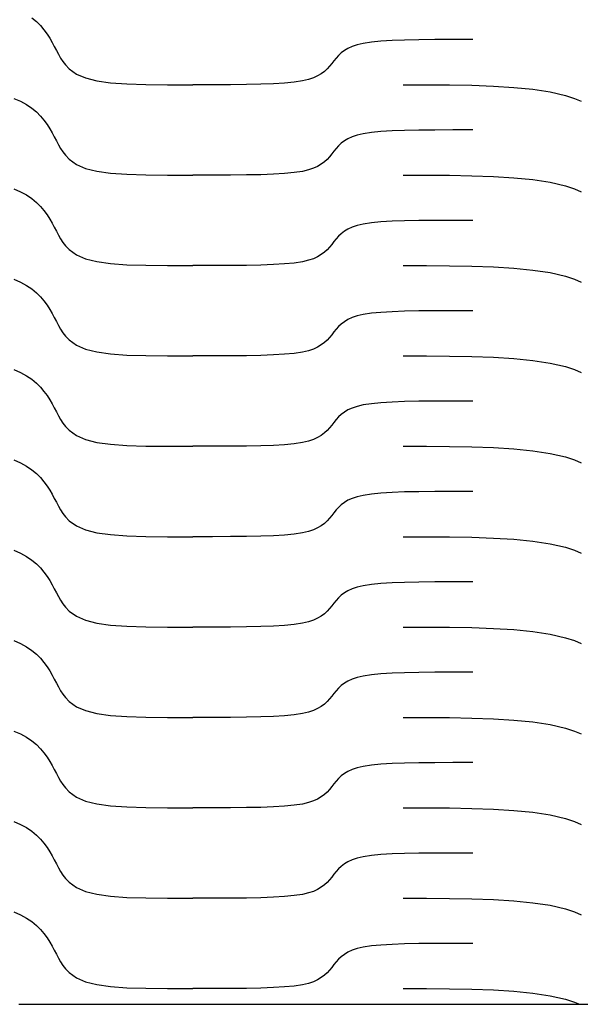
# Model space of a CAD drawing. Units: millimetres. Extents: x 2785 to 3828, y 86 to 816.
# Drawn here: x 3329 to 3350, y 584 to 621 of the extents above; entities that cross this region are included whole.
import ezdxf

# ---------------------------------------------------------------- set-up
doc = ezdxf.new("R2010")
doc.units = ezdxf.units.MM
doc.layers.add('Cut', color=10, linetype='Continuous')

msp = doc.modelspace()

# ---------------------------------------------------------------- linework, layer by layer
at = {"layer": 'Cut'}
for p, q in [((3329.037, 621.389), (3329.209, 621.246)), ((3329.209, 621.246), (3329.359, 621.095)), ((3329.359, 621.095), (3329.491, 620.938)), ((3329.491, 620.938), (3329.607, 620.777)), ((3329.607, 620.777), (3329.706, 620.619)), ((3329.706, 620.619), (3329.794, 620.466)), ((3329.794, 620.466), (3329.876, 620.314)), ((3341.221, 620.375), (3341.037, 620.313)), ((3341.449, 620.427), (3341.221, 620.375)), ((3341.757, 620.475), (3341.449, 620.427)), ((3342.116, 620.51), (3341.757, 620.475)), ((3342.529, 620.536), (3342.116, 620.51)), ((3343.002, 620.553), (3342.529, 620.536)), ((3343.537, 620.563), (3343.002, 620.553)), ((3344.139, 620.569), (3343.537, 620.563)), ((3344.811, 620.571), (3344.139, 620.569)), ((3345.558, 620.571), (3344.811, 620.571)), ((3329.876, 620.314), (3329.955, 620.165)), ((3329.955, 620.165), (3330.035, 620.019)), ((3330.035, 620.019), (3330.116, 619.88)), ((3340.526, 619.977), (3340.435, 619.878)), ((3340.627, 620.072), (3340.526, 619.977)), ((3340.744, 620.16), (3340.627, 620.072)), ((3340.879, 620.241), (3340.744, 620.16)), ((3341.037, 620.313), (3340.879, 620.241)), ((3330.116, 619.88), (3330.203, 619.747)), ((3330.203, 619.747), (3330.297, 619.622)), ((3330.297, 619.622), (3330.433, 619.477)), ((3340.27, 619.672), (3340.186, 619.57)), ((3340.351, 619.776), (3340.27, 619.672)), ((3340.435, 619.878), (3340.351, 619.776)), ((3330.433, 619.477), (3330.707, 619.281)), ((3330.707, 619.281), (3331.052, 619.132)), ((3339.878, 619.288), (3339.742, 619.207)), ((3339.994, 619.376), (3339.878, 619.288)), ((3340.096, 619.471), (3339.994, 619.376)), ((3340.186, 619.57), (3340.096, 619.471)), ((3331.052, 619.132), (3331.476, 619.026)), ((3331.476, 619.026), (3331.986, 618.954)), ((3331.986, 618.954), (3332.592, 618.91)), ((3332.592, 618.91), (3333.301, 618.887)), ((3333.301, 618.887), (3334.122, 618.879)), ((3334.122, 618.879), (3335.063, 618.877)), ((3335.81, 618.877), (3335.063, 618.877)), ((3336.482, 618.879), (3335.81, 618.877)), ((3337.084, 618.885), (3336.482, 618.879)), ((3337.619, 618.895), (3337.084, 618.885)), ((3338.091, 618.912), (3337.619, 618.895)), ((3338.505, 618.938), (3338.091, 618.912)), ((3338.863, 618.973), (3338.505, 618.938)), ((3339.171, 619.021), (3338.863, 618.973)), ((3339.399, 619.073), (3339.171, 619.021)), ((3339.584, 619.135), (3339.399, 619.073)), ((3339.742, 619.207), (3339.584, 619.135)), ((3342.945, 618.877), (3343.818, 618.877)), ((3343.818, 618.877), (3344.681, 618.871)), ((3344.681, 618.871), (3345.522, 618.857)), ((3345.522, 618.857), (3346.33, 618.828)), ((3346.33, 618.828), (3347.095, 618.78)), ((3347.095, 618.78), (3347.806, 618.71)), ((3347.806, 618.71), (3348.452, 618.611)), ((3348.452, 618.611), (3349.023, 618.48)), ((3328.364, 618.368), (3328.617, 618.258)), ((3328.617, 618.258), (3328.841, 618.135)), ((3328.841, 618.135), (3329.037, 618.001)), ((3349.023, 618.48), (3349.364, 618.368)), ((3349.364, 618.368), (3349.617, 618.258)), ((3329.037, 618.001), (3329.209, 617.858)), ((3329.209, 617.858), (3329.359, 617.707)), ((3329.359, 617.707), (3329.491, 617.55)), ((3329.491, 617.55), (3329.607, 617.389)), ((3329.607, 617.389), (3329.706, 617.231)), ((3329.706, 617.231), (3329.794, 617.078)), ((3329.794, 617.078), (3329.876, 616.927)), ((3341.449, 617.04), (3341.221, 616.987)), ((3341.757, 617.087), (3341.449, 617.04)), ((3342.116, 617.123), (3341.757, 617.087)), ((3342.529, 617.148), (3342.116, 617.123)), ((3343.002, 617.166), (3342.529, 617.148)), ((3343.537, 617.176), (3343.002, 617.166)), ((3344.139, 617.181), (3343.537, 617.176)), ((3344.811, 617.183), (3344.139, 617.181)), ((3345.558, 617.184), (3344.811, 617.183)), ((3329.876, 616.927), (3329.955, 616.777)), ((3329.955, 616.777), (3330.035, 616.632)), ((3340.627, 616.684), (3340.526, 616.59)), ((3340.744, 616.773), (3340.627, 616.684)), ((3340.879, 616.854), (3340.744, 616.773)), ((3341.037, 616.926), (3340.879, 616.854)), ((3341.221, 616.987), (3341.037, 616.926)), ((3330.035, 616.632), (3330.116, 616.492)), ((3330.116, 616.492), (3330.203, 616.359)), ((3330.203, 616.359), (3330.297, 616.235)), ((3340.27, 616.285), (3340.186, 616.182)), ((3340.351, 616.389), (3340.27, 616.285)), ((3340.435, 616.491), (3340.351, 616.389)), ((3340.526, 616.59), (3340.435, 616.491)), ((3330.297, 616.235), (3330.433, 616.09)), ((3330.433, 616.09), (3330.707, 615.893)), ((3339.994, 615.989), (3339.878, 615.901)), ((3340.096, 616.083), (3339.994, 615.989)), ((3340.186, 616.182), (3340.096, 616.083)), ((3330.707, 615.893), (3331.052, 615.745)), ((3331.052, 615.745), (3331.476, 615.638)), ((3331.476, 615.638), (3331.986, 615.566)), ((3331.986, 615.566), (3332.592, 615.523)), ((3338.505, 615.55), (3338.091, 615.525)), ((3338.863, 615.586), (3338.505, 615.55)), ((3339.171, 615.633), (3338.863, 615.586)), ((3339.399, 615.686), (3339.171, 615.633)), ((3339.584, 615.748), (3339.399, 615.686)), ((3339.742, 615.82), (3339.584, 615.748)), ((3339.878, 615.901), (3339.742, 615.82)), ((3332.592, 615.523), (3333.301, 615.5)), ((3333.301, 615.5), (3334.122, 615.491)), ((3334.122, 615.491), (3335.063, 615.49)), ((3335.81, 615.49), (3335.063, 615.49)), ((3336.482, 615.492), (3335.81, 615.49)), ((3337.084, 615.497), (3336.482, 615.492)), ((3337.619, 615.508), (3337.084, 615.497)), ((3338.091, 615.525), (3337.619, 615.508)), ((3342.945, 615.49), (3343.818, 615.489)), ((3343.818, 615.489), (3344.681, 615.484)), ((3344.681, 615.484), (3345.522, 615.469)), ((3345.522, 615.469), (3346.33, 615.44)), ((3346.33, 615.44), (3347.095, 615.393)), ((3347.095, 615.393), (3347.806, 615.322)), ((3347.806, 615.322), (3348.452, 615.224)), ((3348.452, 615.224), (3349.023, 615.093)), ((3328.364, 614.981), (3328.617, 614.871)), ((3328.617, 614.871), (3328.841, 614.748)), ((3349.023, 615.093), (3349.364, 614.981)), ((3349.364, 614.981), (3349.617, 614.871)), ((3328.841, 614.748), (3329.037, 614.614)), ((3329.037, 614.614), (3329.209, 614.471)), ((3329.209, 614.471), (3329.359, 614.32)), ((3329.359, 614.32), (3329.491, 614.163)), ((3329.491, 614.163), (3329.607, 614.002)), ((3329.607, 614.002), (3329.706, 613.844)), ((3329.706, 613.844), (3329.794, 613.691)), ((3341.757, 613.7), (3341.449, 613.653)), ((3342.116, 613.736), (3341.757, 613.7)), ((3342.529, 613.761), (3342.116, 613.736)), ((3343.002, 613.778), (3342.529, 613.761)), ((3343.537, 613.789), (3343.002, 613.778)), ((3344.139, 613.794), (3343.537, 613.789)), ((3344.811, 613.796), (3344.139, 613.794)), ((3345.558, 613.796), (3344.811, 613.796)), ((3329.794, 613.691), (3329.876, 613.539)), ((3329.876, 613.539), (3329.955, 613.39)), ((3329.955, 613.39), (3330.035, 613.245)), ((3340.744, 613.385), (3340.627, 613.297)), ((3340.879, 613.466), (3340.744, 613.385)), ((3341.037, 613.538), (3340.879, 613.466)), ((3341.221, 613.6), (3341.037, 613.538)), ((3341.449, 613.653), (3341.221, 613.6)), ((3330.035, 613.245), (3330.116, 613.105)), ((3330.116, 613.105), (3330.203, 612.972)), ((3330.203, 612.972), (3330.297, 612.847)), ((3340.351, 613.001), (3340.27, 612.897)), ((3340.435, 613.104), (3340.351, 613.001)), ((3340.526, 613.203), (3340.435, 613.104)), ((3340.627, 613.297), (3340.526, 613.203)), ((3330.297, 612.847), (3330.433, 612.703)), ((3330.433, 612.703), (3330.707, 612.506)), ((3339.994, 612.601), (3339.878, 612.513)), ((3340.096, 612.696), (3339.994, 612.601)), ((3340.186, 612.795), (3340.096, 612.696)), ((3340.27, 612.897), (3340.186, 612.795)), ((3330.707, 612.506), (3331.052, 612.357)), ((3331.052, 612.357), (3331.476, 612.251)), ((3331.476, 612.251), (3331.986, 612.179)), ((3339.171, 612.246), (3338.863, 612.198)), ((3339.399, 612.298), (3339.171, 612.246)), ((3339.584, 612.36), (3339.399, 612.298)), ((3339.742, 612.432), (3339.584, 612.36)), ((3339.878, 612.513), (3339.742, 612.432)), ((3331.986, 612.179), (3332.592, 612.135)), ((3332.592, 612.135), (3333.301, 612.112)), ((3333.301, 612.112), (3334.122, 612.104)), ((3334.122, 612.104), (3335.063, 612.102)), ((3335.81, 612.103), (3335.063, 612.102)), ((3336.482, 612.105), (3335.81, 612.103)), ((3337.084, 612.11), (3336.482, 612.105)), ((3337.619, 612.12), (3337.084, 612.11)), ((3338.091, 612.137), (3337.619, 612.12)), ((3338.505, 612.163), (3338.091, 612.137)), ((3338.863, 612.198), (3338.505, 612.163)), ((3342.945, 612.103), (3343.818, 612.102)), ((3343.818, 612.102), (3344.681, 612.096)), ((3344.681, 612.096), (3345.522, 612.082)), ((3345.522, 612.082), (3346.33, 612.053)), ((3346.33, 612.053), (3347.095, 612.006)), ((3347.095, 612.006), (3347.806, 611.935)), ((3347.806, 611.935), (3348.452, 611.836)), ((3328.364, 611.593), (3328.617, 611.483)), ((3348.452, 611.836), (3349.023, 611.705)), ((3349.023, 611.705), (3349.364, 611.593)), ((3349.364, 611.593), (3349.617, 611.483)), ((3328.617, 611.483), (3328.841, 611.36)), ((3328.841, 611.36), (3329.037, 611.226)), ((3329.037, 611.226), (3329.209, 611.083)), ((3329.209, 611.083), (3329.359, 610.932)), ((3329.359, 610.932), (3329.491, 610.776)), ((3329.491, 610.776), (3329.607, 610.614)), ((3329.607, 610.614), (3329.706, 610.456)), ((3329.706, 610.456), (3329.794, 610.304)), ((3343.002, 610.391), (3342.529, 610.374)), ((3343.537, 610.401), (3343.002, 610.391)), ((3344.139, 610.406), (3343.537, 610.401)), ((3344.811, 610.408), (3344.139, 610.406)), ((3345.558, 610.409), (3344.811, 610.408)), ((3329.794, 610.304), (3329.876, 610.152)), ((3329.876, 610.152), (3329.955, 610.002)), ((3340.879, 610.079), (3340.744, 609.998)), ((3341.037, 610.151), (3340.879, 610.079)), ((3341.221, 610.212), (3341.037, 610.151)), ((3341.449, 610.265), (3341.221, 610.212)), ((3341.757, 610.312), (3341.449, 610.265)), ((3342.116, 610.348), (3341.757, 610.312)), ((3342.529, 610.374), (3342.116, 610.348)), ((3329.955, 610.002), (3330.035, 609.857)), ((3330.035, 609.857), (3330.116, 609.717)), ((3330.116, 609.717), (3330.203, 609.584)), ((3340.435, 609.716), (3340.351, 609.614)), ((3340.526, 609.815), (3340.435, 609.716)), ((3340.627, 609.909), (3340.526, 609.815)), ((3340.744, 609.998), (3340.627, 609.909)), ((3330.203, 609.584), (3330.297, 609.46)), ((3330.297, 609.46), (3330.433, 609.315)), ((3330.433, 609.315), (3330.707, 609.118)), ((3340.096, 609.308), (3339.994, 609.214)), ((3340.186, 609.407), (3340.096, 609.308)), ((3340.27, 609.51), (3340.186, 609.407)), ((3340.351, 609.614), (3340.27, 609.51)), ((3330.707, 609.118), (3331.052, 608.97)), ((3331.052, 608.97), (3331.476, 608.863)), ((3339.399, 608.911), (3339.171, 608.858)), ((3339.584, 608.973), (3339.399, 608.911)), ((3339.742, 609.045), (3339.584, 608.973)), ((3339.878, 609.126), (3339.742, 609.045)), ((3339.994, 609.214), (3339.878, 609.126)), ((3331.476, 608.863), (3331.986, 608.792)), ((3331.986, 608.792), (3332.592, 608.748)), ((3332.592, 608.748), (3333.301, 608.725)), ((3333.301, 608.725), (3334.122, 608.716)), ((3334.122, 608.716), (3335.063, 608.715)), ((3335.81, 608.715), (3335.063, 608.715)), ((3336.482, 608.717), (3335.81, 608.715)), ((3337.084, 608.722), (3336.482, 608.717)), ((3337.619, 608.733), (3337.084, 608.722)), ((3338.091, 608.75), (3337.619, 608.733)), ((3338.505, 608.775), (3338.091, 608.75)), ((3338.863, 608.811), (3338.505, 608.775)), ((3339.171, 608.858), (3338.863, 608.811)), ((3342.945, 608.715), (3343.818, 608.714)), ((3343.818, 608.714), (3344.681, 608.709)), ((3344.681, 608.709), (3345.522, 608.694)), ((3345.522, 608.694), (3346.33, 608.665)), ((3346.33, 608.665), (3347.095, 608.618)), ((3347.095, 608.618), (3347.806, 608.547)), ((3347.806, 608.547), (3348.452, 608.449)), ((3328.364, 608.206), (3328.617, 608.096)), ((3348.452, 608.449), (3349.023, 608.318)), ((3349.023, 608.318), (3349.364, 608.206)), ((3349.364, 608.206), (3349.617, 608.096)), ((3328.617, 608.096), (3328.841, 607.973)), ((3328.841, 607.973), (3329.037, 607.839)), ((3329.037, 607.839), (3329.209, 607.696)), ((3329.209, 607.696), (3329.359, 607.545)), ((3329.359, 607.545), (3329.491, 607.388)), ((3329.491, 607.388), (3329.607, 607.227)), ((3329.607, 607.227), (3329.706, 607.069)), ((3329.706, 607.069), (3329.794, 606.916)), ((3329.794, 606.916), (3329.876, 606.764)), ((3329.876, 606.764), (3329.955, 606.615)), ((3340.879, 606.691), (3340.744, 606.61)), ((3341.037, 606.763), (3340.879, 606.691)), ((3341.221, 606.825), (3341.037, 606.763)), ((3341.449, 606.878), (3341.221, 606.825)), ((3341.757, 606.925), (3341.449, 606.878)), ((3342.116, 606.961), (3341.757, 606.925)), ((3342.529, 606.986), (3342.116, 606.961)), ((3343.002, 607.003), (3342.529, 606.986)), ((3343.537, 607.014), (3343.002, 607.003)), ((3344.139, 607.019), (3343.537, 607.014)), ((3344.811, 607.021), (3344.139, 607.019)), ((3345.558, 607.021), (3344.811, 607.021)), ((3329.955, 606.615), (3330.035, 606.47)), ((3330.035, 606.47), (3330.116, 606.33)), ((3330.116, 606.33), (3330.203, 606.197)), ((3340.435, 606.329), (3340.351, 606.226)), ((3340.526, 606.428), (3340.435, 606.329)), ((3340.627, 606.522), (3340.526, 606.428)), ((3340.744, 606.61), (3340.627, 606.522)), ((3330.203, 606.197), (3330.297, 606.072)), ((3330.297, 606.072), (3330.433, 605.928)), ((3340.186, 606.02), (3340.096, 605.921)), ((3340.27, 606.122), (3340.186, 606.02)), ((3340.351, 606.226), (3340.27, 606.122)), ((3330.433, 605.928), (3330.707, 605.731)), ((3330.707, 605.731), (3331.052, 605.582)), ((3331.052, 605.582), (3331.476, 605.476)), ((3339.584, 605.585), (3339.399, 605.523)), ((3339.742, 605.657), (3339.584, 605.585)), ((3339.878, 605.738), (3339.742, 605.657)), ((3339.994, 605.827), (3339.878, 605.738)), ((3340.096, 605.921), (3339.994, 605.827)), ((3331.476, 605.476), (3331.986, 605.404)), ((3331.986, 605.404), (3332.592, 605.36)), ((3332.592, 605.36), (3333.301, 605.337)), ((3333.301, 605.337), (3334.122, 605.329)), ((3334.122, 605.329), (3335.063, 605.327)), ((3335.81, 605.328), (3335.063, 605.327)), ((3336.482, 605.33), (3335.81, 605.328)), ((3337.084, 605.335), (3336.482, 605.33)), ((3337.619, 605.345), (3337.084, 605.335)), ((3338.091, 605.362), (3337.619, 605.345)), ((3338.505, 605.388), (3338.091, 605.362)), ((3338.863, 605.423), (3338.505, 605.388)), ((3339.171, 605.471), (3338.863, 605.423)), ((3339.399, 605.523), (3339.171, 605.471)), ((3342.945, 605.328), (3343.818, 605.327)), ((3343.818, 605.327), (3344.681, 605.321)), ((3344.681, 605.321), (3345.522, 605.307)), ((3345.522, 605.307), (3346.33, 605.278)), ((3346.33, 605.278), (3347.095, 605.231)), ((3347.095, 605.231), (3347.806, 605.16)), ((3347.806, 605.16), (3348.452, 605.061)), ((3348.452, 605.061), (3349.023, 604.93)), ((3349.023, 604.93), (3349.364, 604.818)), ((3328.364, 604.818), (3328.617, 604.708)), ((3328.617, 604.708), (3328.841, 604.585)), ((3328.841, 604.585), (3329.037, 604.451)), ((3349.364, 604.818), (3349.617, 604.708)), ((3329.037, 604.451), (3329.209, 604.308)), ((3329.209, 604.308), (3329.359, 604.157)), ((3329.359, 604.157), (3329.491, 604.001)), ((3329.491, 604.001), (3329.607, 603.839)), ((3329.607, 603.839), (3329.706, 603.681)), ((3329.706, 603.681), (3329.794, 603.529)), ((3329.794, 603.529), (3329.876, 603.377)), ((3329.876, 603.377), (3329.955, 603.228)), ((3341.037, 603.376), (3340.879, 603.304)), ((3341.221, 603.438), (3341.037, 603.376)), ((3341.449, 603.49), (3341.221, 603.438)), ((3341.757, 603.538), (3341.449, 603.49)), ((3342.116, 603.573), (3341.757, 603.538)), ((3342.529, 603.599), (3342.116, 603.573)), ((3343.002, 603.616), (3342.529, 603.599)), ((3343.537, 603.626), (3343.002, 603.616)), ((3344.139, 603.631), (3343.537, 603.626)), ((3344.811, 603.633), (3344.139, 603.631)), ((3345.558, 603.634), (3344.811, 603.633)), ((3329.955, 603.228), (3330.035, 603.082)), ((3330.035, 603.082), (3330.116, 602.942)), ((3340.526, 603.04), (3340.435, 602.941)), ((3340.627, 603.135), (3340.526, 603.04)), ((3340.744, 603.223), (3340.627, 603.135)), ((3340.879, 603.304), (3340.744, 603.223)), ((3330.116, 602.942), (3330.203, 602.809)), ((3330.203, 602.809), (3330.297, 602.685)), ((3330.297, 602.685), (3330.433, 602.54)), ((3340.186, 602.633), (3340.096, 602.533)), ((3340.27, 602.735), (3340.186, 602.633)), ((3340.351, 602.839), (3340.27, 602.735)), ((3340.435, 602.941), (3340.351, 602.839)), ((3330.433, 602.54), (3330.707, 602.343)), ((3330.707, 602.343), (3331.052, 602.195)), ((3339.742, 602.27), (3339.584, 602.198)), ((3339.878, 602.351), (3339.742, 602.27)), ((3339.994, 602.439), (3339.878, 602.351)), ((3340.096, 602.533), (3339.994, 602.439)), ((3331.052, 602.195), (3331.476, 602.088)), ((3331.476, 602.088), (3331.986, 602.017)), ((3331.986, 602.017), (3332.592, 601.973)), ((3332.592, 601.973), (3333.301, 601.95)), ((3333.301, 601.95), (3334.122, 601.941)), ((3334.122, 601.941), (3335.063, 601.94)), ((3335.81, 601.94), (3335.063, 601.94)), ((3336.482, 601.942), (3335.81, 601.94)), ((3337.084, 601.948), (3336.482, 601.942)), ((3337.619, 601.958), (3337.084, 601.948)), ((3338.091, 601.975), (3337.619, 601.958)), ((3338.505, 602), (3338.091, 601.975)), ((3338.863, 602.036), (3338.505, 602)), ((3339.171, 602.083), (3338.863, 602.036)), ((3339.399, 602.136), (3339.171, 602.083)), ((3339.584, 602.198), (3339.399, 602.136)), ((3342.945, 601.94), (3343.818, 601.939)), ((3343.818, 601.939), (3344.681, 601.934)), ((3344.681, 601.934), (3345.522, 601.919)), ((3345.522, 601.919), (3346.33, 601.891)), ((3346.33, 601.891), (3347.095, 601.843)), ((3347.095, 601.843), (3347.806, 601.773)), ((3347.806, 601.773), (3348.452, 601.674)), ((3348.452, 601.674), (3349.023, 601.543)), ((3349.023, 601.543), (3349.364, 601.431)), ((3328.364, 601.431), (3328.617, 601.321)), ((3328.617, 601.321), (3328.841, 601.198)), ((3328.841, 601.198), (3329.037, 601.064)), ((3349.364, 601.431), (3349.617, 601.321)), ((3329.037, 601.064), (3329.209, 600.921)), ((3329.209, 600.921), (3329.359, 600.77)), ((3329.359, 600.77), (3329.491, 600.613)), ((3329.491, 600.613), (3329.607, 600.452)), ((3329.607, 600.452), (3329.706, 600.294)), ((3329.706, 600.294), (3329.794, 600.141)), ((3329.794, 600.141), (3329.876, 599.989)), ((3341.221, 600.05), (3341.037, 599.988)), ((3341.449, 600.103), (3341.221, 600.05)), ((3341.757, 600.15), (3341.449, 600.103)), ((3342.116, 600.186), (3341.757, 600.15)), ((3342.529, 600.211), (3342.116, 600.186)), ((3343.002, 600.228), (3342.529, 600.211)), ((3343.537, 600.239), (3343.002, 600.228)), ((3344.139, 600.244), (3343.537, 600.239)), ((3344.811, 600.246), (3344.139, 600.244)), ((3345.558, 600.246), (3344.811, 600.246)), ((3329.876, 599.989), (3329.955, 599.84)), ((3329.955, 599.84), (3330.035, 599.695)), ((3330.035, 599.695), (3330.116, 599.555)), ((3340.627, 599.747), (3340.526, 599.653)), ((3340.744, 599.835), (3340.627, 599.747)), ((3340.879, 599.916), (3340.744, 599.835)), ((3341.037, 599.988), (3340.879, 599.916)), ((3330.116, 599.555), (3330.203, 599.422)), ((3330.203, 599.422), (3330.297, 599.297)), ((3340.27, 599.347), (3340.186, 599.245)), ((3340.351, 599.451), (3340.27, 599.347)), ((3340.435, 599.554), (3340.351, 599.451)), ((3340.526, 599.653), (3340.435, 599.554)), ((3330.297, 599.297), (3330.433, 599.153)), ((3330.433, 599.153), (3330.707, 598.956)), ((3330.707, 598.956), (3331.052, 598.808)), ((3339.878, 598.963), (3339.742, 598.882)), ((3339.994, 599.052), (3339.878, 598.963)), ((3340.096, 599.146), (3339.994, 599.052)), ((3340.186, 599.245), (3340.096, 599.146)), ((3331.052, 598.808), (3331.476, 598.701)), ((3331.476, 598.701), (3331.986, 598.629)), ((3331.986, 598.629), (3332.592, 598.585)), ((3332.592, 598.585), (3333.301, 598.562)), ((3337.619, 598.57), (3337.084, 598.56)), ((3338.091, 598.587), (3337.619, 598.57)), ((3338.505, 598.613), (3338.091, 598.587)), ((3338.863, 598.649), (3338.505, 598.613)), ((3339.171, 598.696), (3338.863, 598.649)), ((3339.399, 598.749), (3339.171, 598.696)), ((3339.584, 598.81), (3339.399, 598.749)), ((3339.742, 598.882), (3339.584, 598.81)), ((3333.301, 598.562), (3334.122, 598.554)), ((3334.122, 598.554), (3335.063, 598.552)), ((3335.81, 598.553), (3335.063, 598.552)), ((3336.482, 598.555), (3335.81, 598.553)), ((3337.084, 598.56), (3336.482, 598.555)), ((3342.945, 598.553), (3343.818, 598.552)), ((3343.818, 598.552), (3344.681, 598.547)), ((3344.681, 598.547), (3345.522, 598.532)), ((3345.522, 598.532), (3346.33, 598.503)), ((3346.33, 598.503), (3347.095, 598.456)), ((3347.095, 598.456), (3347.806, 598.385)), ((3347.806, 598.385), (3348.452, 598.287)), ((3348.452, 598.287), (3349.023, 598.155)), ((3328.364, 598.044), (3328.617, 597.933)), ((3328.617, 597.933), (3328.841, 597.81)), ((3349.023, 598.155), (3349.364, 598.044)), ((3349.364, 598.044), (3349.617, 597.933)), ((3328.841, 597.81), (3329.037, 597.677)), ((3329.037, 597.677), (3329.209, 597.533)), ((3329.209, 597.533), (3329.359, 597.383)), ((3329.359, 597.383), (3329.491, 597.226)), ((3329.491, 597.226), (3329.607, 597.065)), ((3329.607, 597.065), (3329.706, 596.907)), ((3329.706, 596.907), (3329.794, 596.754)), ((3329.794, 596.754), (3329.876, 596.602)), ((3341.757, 596.763), (3341.449, 596.715)), ((3342.116, 596.798), (3341.757, 596.763)), ((3342.529, 596.824), (3342.116, 596.798)), ((3343.002, 596.841), (3342.529, 596.824)), ((3343.537, 596.851), (3343.002, 596.841)), ((3344.139, 596.857), (3343.537, 596.851)), ((3344.811, 596.859), (3344.139, 596.857)), ((3345.558, 596.859), (3344.811, 596.859)), ((3329.876, 596.602), (3329.955, 596.453)), ((3329.955, 596.453), (3330.035, 596.307)), ((3340.627, 596.36), (3340.526, 596.265)), ((3340.744, 596.448), (3340.627, 596.36)), ((3340.879, 596.529), (3340.744, 596.448)), ((3341.037, 596.601), (3340.879, 596.529)), ((3341.221, 596.663), (3341.037, 596.601)), ((3341.449, 596.715), (3341.221, 596.663)), ((3330.035, 596.307), (3330.116, 596.167)), ((3330.116, 596.167), (3330.203, 596.034)), ((3330.203, 596.034), (3330.297, 595.91)), ((3340.351, 596.064), (3340.27, 595.96)), ((3340.435, 596.166), (3340.351, 596.064)), ((3340.526, 596.265), (3340.435, 596.166)), ((3330.297, 595.91), (3330.433, 595.765)), ((3330.433, 595.765), (3330.707, 595.568)), ((3339.994, 595.664), (3339.878, 595.576)), ((3340.096, 595.759), (3339.994, 595.664)), ((3340.186, 595.858), (3340.096, 595.759)), ((3340.27, 595.96), (3340.186, 595.858)), ((3330.707, 595.568), (3331.052, 595.42)), ((3331.052, 595.42), (3331.476, 595.313)), ((3331.476, 595.313), (3331.986, 595.242)), ((3338.863, 595.261), (3338.505, 595.226)), ((3339.171, 595.308), (3338.863, 595.261)), ((3339.399, 595.361), (3339.171, 595.308)), ((3339.584, 595.423), (3339.399, 595.361)), ((3339.742, 595.495), (3339.584, 595.423)), ((3339.878, 595.576), (3339.742, 595.495)), ((3331.986, 595.242), (3332.592, 595.198)), ((3332.592, 595.198), (3333.301, 595.175)), ((3333.301, 595.175), (3334.122, 595.166)), ((3334.122, 595.166), (3335.063, 595.165)), ((3335.81, 595.165), (3335.063, 595.165)), ((3336.482, 595.167), (3335.81, 595.165)), ((3337.084, 595.173), (3336.482, 595.167)), ((3337.619, 595.183), (3337.084, 595.173)), ((3338.091, 595.2), (3337.619, 595.183)), ((3338.505, 595.226), (3338.091, 595.2)), ((3342.945, 595.165), (3343.818, 595.165)), ((3343.818, 595.165), (3344.681, 595.159)), ((3344.681, 595.159), (3345.522, 595.144)), ((3345.522, 595.144), (3346.33, 595.116)), ((3346.33, 595.116), (3347.095, 595.068)), ((3347.095, 595.068), (3347.806, 594.998)), ((3347.806, 594.998), (3348.452, 594.899)), ((3348.452, 594.899), (3349.023, 594.768)), ((3328.364, 594.656), (3328.617, 594.546)), ((3328.617, 594.546), (3328.841, 594.423)), ((3349.023, 594.768), (3349.364, 594.656)), ((3349.364, 594.656), (3349.617, 594.546)), ((3328.841, 594.423), (3329.037, 594.289)), ((3329.037, 594.289), (3329.209, 594.146)), ((3329.209, 594.146), (3329.359, 593.995)), ((3329.359, 593.995), (3329.491, 593.838)), ((3329.491, 593.838), (3329.607, 593.677)), ((3329.607, 593.677), (3329.706, 593.519)), ((3329.706, 593.519), (3329.794, 593.366)), ((3342.116, 593.411), (3341.757, 593.375)), ((3342.529, 593.436), (3342.116, 593.411)), ((3343.002, 593.453), (3342.529, 593.436)), ((3343.537, 593.464), (3343.002, 593.453)), ((3344.139, 593.469), (3343.537, 593.464)), ((3344.811, 593.471), (3344.139, 593.469)), ((3345.558, 593.471), (3344.811, 593.471)), ((3329.794, 593.366), (3329.876, 593.214)), ((3329.876, 593.214), (3329.955, 593.065)), ((3329.955, 593.065), (3330.035, 592.92)), ((3340.744, 593.061), (3340.627, 592.972)), ((3340.879, 593.141), (3340.744, 593.061)), ((3341.037, 593.213), (3340.879, 593.141)), ((3341.221, 593.275), (3341.037, 593.213)), ((3341.449, 593.328), (3341.221, 593.275)), ((3341.757, 593.375), (3341.449, 593.328)), ((3330.035, 592.92), (3330.116, 592.78)), ((3330.116, 592.78), (3330.203, 592.647)), ((3340.351, 592.676), (3340.27, 592.573)), ((3340.435, 592.779), (3340.351, 592.676)), ((3340.526, 592.878), (3340.435, 592.779)), ((3340.627, 592.972), (3340.526, 592.878)), ((3330.203, 592.647), (3330.297, 592.522)), ((3330.297, 592.522), (3330.433, 592.378)), ((3330.433, 592.378), (3330.707, 592.181)), ((3340.096, 592.371), (3339.994, 592.277)), ((3340.186, 592.47), (3340.096, 592.371)), ((3340.27, 592.573), (3340.186, 592.47)), ((3330.707, 592.181), (3331.052, 592.033)), ((3331.052, 592.033), (3331.476, 591.926)), ((3331.476, 591.926), (3331.986, 591.854)), ((3339.399, 591.974), (3339.171, 591.921)), ((3339.584, 592.035), (3339.399, 591.974)), ((3339.742, 592.107), (3339.584, 592.035)), ((3339.878, 592.188), (3339.742, 592.107)), ((3339.994, 592.277), (3339.878, 592.188)), ((3331.986, 591.854), (3332.592, 591.81)), ((3332.592, 591.81), (3333.301, 591.788)), ((3333.301, 591.788), (3334.122, 591.779)), ((3334.122, 591.779), (3335.063, 591.778)), ((3335.81, 591.778), (3335.063, 591.778)), ((3336.482, 591.78), (3335.81, 591.778)), ((3337.084, 591.785), (3336.482, 591.78)), ((3337.619, 591.796), (3337.084, 591.785)), ((3338.091, 591.813), (3337.619, 591.796)), ((3338.505, 591.838), (3338.091, 591.813)), ((3338.863, 591.874), (3338.505, 591.838)), ((3339.171, 591.921), (3338.863, 591.874)), ((3342.945, 591.778), (3343.818, 591.777)), ((3343.818, 591.777), (3344.681, 591.772)), ((3344.681, 591.772), (3345.522, 591.757)), ((3345.522, 591.757), (3346.33, 591.728)), ((3346.33, 591.728), (3347.095, 591.681)), ((3347.095, 591.681), (3347.806, 591.61)), ((3347.806, 591.61), (3348.452, 591.512)), ((3328.364, 591.269), (3328.617, 591.158)), ((3348.452, 591.512), (3349.023, 591.38)), ((3349.023, 591.38), (3349.364, 591.269)), ((3349.364, 591.269), (3349.617, 591.158)), ((3328.617, 591.158), (3328.841, 591.036)), ((3328.841, 591.036), (3329.037, 590.902)), ((3329.037, 590.902), (3329.209, 590.758)), ((3329.209, 590.758), (3329.359, 590.608)), ((3329.359, 590.608), (3329.491, 590.451)), ((3329.491, 590.451), (3329.607, 590.29)), ((3329.607, 590.29), (3329.706, 590.132)), ((3329.706, 590.132), (3329.794, 589.979)), ((3344.139, 590.082), (3343.537, 590.076)), ((3344.811, 590.084), (3344.139, 590.082)), ((3345.558, 590.084), (3344.811, 590.084)), ((3329.794, 589.979), (3329.876, 589.827)), ((3329.876, 589.827), (3329.955, 589.678)), ((3340.879, 589.754), (3340.744, 589.673)), ((3341.037, 589.826), (3340.879, 589.754)), ((3341.221, 589.888), (3341.037, 589.826)), ((3341.449, 589.94), (3341.221, 589.888)), ((3341.757, 589.988), (3341.449, 589.94)), ((3342.116, 590.023), (3341.757, 589.988)), ((3342.529, 590.049), (3342.116, 590.023)), ((3343.002, 590.066), (3342.529, 590.049)), ((3343.537, 590.076), (3343.002, 590.066)), ((3329.955, 589.678), (3330.035, 589.532)), ((3330.035, 589.532), (3330.116, 589.392)), ((3330.116, 589.392), (3330.203, 589.259)), ((3340.435, 589.391), (3340.351, 589.289)), ((3340.526, 589.49), (3340.435, 589.391)), ((3340.627, 589.585), (3340.526, 589.49)), ((3340.744, 589.673), (3340.627, 589.585)), ((3330.203, 589.259), (3330.297, 589.135)), ((3330.297, 589.135), (3330.433, 588.99)), ((3330.433, 588.99), (3330.707, 588.793)), ((3340.096, 588.984), (3339.994, 588.889)), ((3340.186, 589.083), (3340.096, 588.984)), ((3340.27, 589.185), (3340.186, 589.083)), ((3340.351, 589.289), (3340.27, 589.185)), ((3330.707, 588.793), (3331.052, 588.645)), ((3331.052, 588.645), (3331.476, 588.539)), ((3339.584, 588.648), (3339.399, 588.586)), ((3339.742, 588.72), (3339.584, 588.648)), ((3339.878, 588.801), (3339.742, 588.72)), ((3339.994, 588.889), (3339.878, 588.801)), ((3331.476, 588.539), (3331.986, 588.467)), ((3331.986, 588.467), (3332.592, 588.423)), ((3332.592, 588.423), (3333.301, 588.4)), ((3333.301, 588.4), (3334.122, 588.391)), ((3334.122, 588.391), (3335.063, 588.39)), ((3335.81, 588.39), (3335.063, 588.39)), ((3336.482, 588.392), (3335.81, 588.39)), ((3337.084, 588.398), (3336.482, 588.392)), ((3337.619, 588.408), (3337.084, 588.398)), ((3338.091, 588.425), (3337.619, 588.408)), ((3338.505, 588.451), (3338.091, 588.425)), ((3338.863, 588.486), (3338.505, 588.451)), ((3339.171, 588.534), (3338.863, 588.486)), ((3339.399, 588.586), (3339.171, 588.534)), ((3342.945, 588.39), (3343.818, 588.39)), ((3343.818, 588.39), (3344.681, 588.384)), ((3344.681, 588.384), (3345.522, 588.369)), ((3345.522, 588.369), (3346.33, 588.341)), ((3346.33, 588.341), (3347.095, 588.293)), ((3347.095, 588.293), (3347.806, 588.223)), ((3328.364, 587.881), (3328.617, 587.771)), ((3347.806, 588.223), (3348.452, 588.124)), ((3348.452, 588.124), (3349.023, 587.993)), ((3349.023, 587.993), (3349.364, 587.881)), ((3349.364, 587.881), (3349.617, 587.771)), ((3328.617, 587.771), (3328.841, 587.648)), ((3328.841, 587.648), (3329.037, 587.514)), ((3329.037, 587.514), (3329.209, 587.371)), ((3329.209, 587.371), (3329.359, 587.22)), ((3329.359, 587.22), (3329.491, 587.063)), ((3329.491, 587.063), (3329.607, 586.902)), ((3329.607, 586.902), (3329.706, 586.744)), ((3329.706, 586.744), (3329.794, 586.591)), ((3329.794, 586.591), (3329.876, 586.44)), ((3329.876, 586.44), (3329.955, 586.29)), ((3341.037, 586.438), (3340.879, 586.366)), ((3341.221, 586.5), (3341.037, 586.438)), ((3341.449, 586.553), (3341.221, 586.5)), ((3341.757, 586.6), (3341.449, 586.553)), ((3342.116, 586.636), (3341.757, 586.6)), ((3342.529, 586.661), (3342.116, 586.636)), ((3343.002, 586.679), (3342.529, 586.661)), ((3343.537, 586.689), (3343.002, 586.679)), ((3344.139, 586.694), (3343.537, 586.689)), ((3344.811, 586.696), (3344.139, 586.694)), ((3345.558, 586.696), (3344.811, 586.696)), ((3329.955, 586.29), (3330.035, 586.145)), ((3330.035, 586.145), (3330.116, 586.005)), ((3340.526, 586.103), (3340.435, 586.004)), ((3340.627, 586.197), (3340.526, 586.103)), ((3340.744, 586.286), (3340.627, 586.197)), ((3340.879, 586.366), (3340.744, 586.286)), ((3330.116, 586.005), (3330.203, 585.872)), ((3330.203, 585.872), (3330.297, 585.748)), ((3330.297, 585.748), (3330.433, 585.603)), ((3340.186, 585.695), (3340.096, 585.596)), ((3340.27, 585.798), (3340.186, 585.695)), ((3340.351, 585.902), (3340.27, 585.798)), ((3340.435, 586.004), (3340.351, 585.902)), ((3330.433, 585.603), (3330.707, 585.406)), ((3330.707, 585.406), (3331.052, 585.258)), ((3339.742, 585.333), (3339.584, 585.26)), ((3339.878, 585.413), (3339.742, 585.333)), ((3339.994, 585.502), (3339.878, 585.413)), ((3340.096, 585.596), (3339.994, 585.502)), ((3331.052, 585.258), (3331.476, 585.151)), ((3331.476, 585.151), (3331.986, 585.079)), ((3331.986, 585.079), (3332.592, 585.035)), ((3332.592, 585.035), (3333.301, 585.013)), ((3333.301, 585.013), (3334.122, 585.004)), ((3334.122, 585.004), (3335.063, 585.003)), ((3335.81, 585.003), (3335.063, 585.003)), ((3336.482, 585.005), (3335.81, 585.003)), ((3337.084, 585.01), (3336.482, 585.005)), ((3337.619, 585.021), (3337.084, 585.01)), ((3338.091, 585.038), (3337.619, 585.021)), ((3338.505, 585.063), (3338.091, 585.038)), ((3338.863, 585.099), (3338.505, 585.063)), ((3339.171, 585.146), (3338.863, 585.099)), ((3339.399, 585.199), (3339.171, 585.146)), ((3339.584, 585.26), (3339.399, 585.199)), ((3342.945, 585.003), (3343.818, 585.002)), ((3343.818, 585.002), (3344.681, 584.997)), ((3344.681, 584.997), (3345.522, 584.982)), ((3345.522, 584.982), (3346.33, 584.953)), ((3346.33, 584.953), (3347.095, 584.906)), ((3347.095, 584.906), (3347.806, 584.835)), ((3347.806, 584.835), (3348.452, 584.737)), ((3348.452, 584.737), (3349.023, 584.606)), ((3349.023, 584.606), (3349.364, 584.494)), ((3328.547, 584.414), (3349.547, 584.414)), ((3349.364, 584.494), (3349.547, 584.414)), ((3349.547, 584.414), (3370.547, 584.414))]:
    msp.add_line(p, q, dxfattribs=at)

doc.saveas('drawing.dxf')
